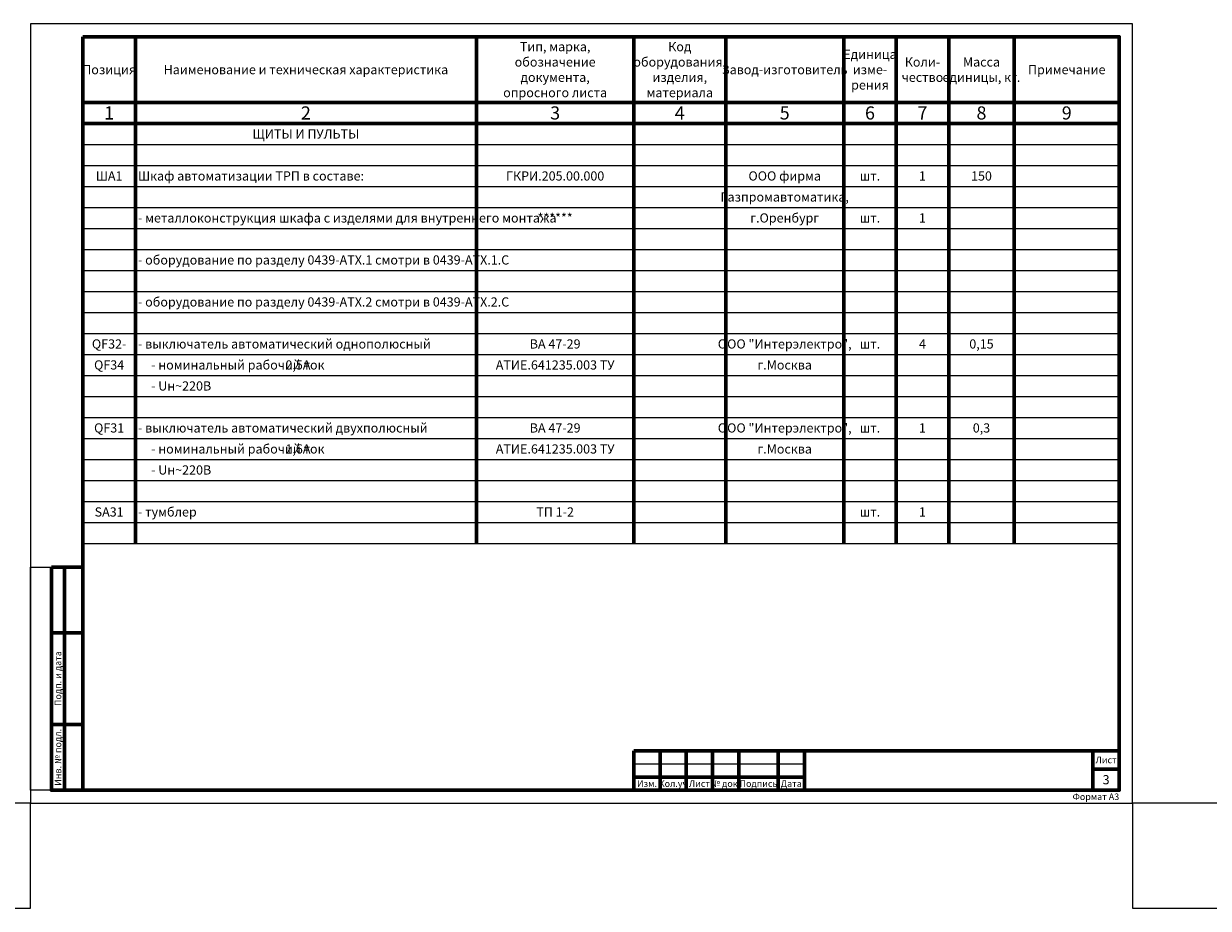
# Model space of a CAD drawing. Units: millimetres. Extents: x -40 to 3180, y -2185 to 300.
# Drawn here: x 917 to 1369, y -2185 to -1848 of the extents above; entities that cross this region are included whole.
import ezdxf
from ezdxf.enums import TextEntityAlignment as Align

# ---------------------------------------------------------------- set-up
doc = ezdxf.new("R2010")
doc.units = ezdxf.units.MM
doc.layers.add('Format', color=7, linetype='Continuous')
doc.layers.add('wspom', color=3, linetype='Continuous', plot=False)
doc.styles.get("Standard").update_dxf_attribs({"font": 'mipgost.ttf', "oblique": 15, "height": 2.5})

# ---------------------------------------------------------------- blocks, each defined once
blk = doc.blocks.new('ВА4729-однопол_шкаф_ЗС')
at = {"lineweight": 60}
for p, q in [((0, 0), (0, -8)), ((130, 0), (130, -8)), ((190, 0), (190, -8)), ((225, 0), (225, -8)), ((270, 0), (270, -8)), ((290, 0), (290, -8)), ((310, 0), (310, -8)), ((335, 0), (335, -8)), ((0, -8), (0, -16)), ((130, -8), (130, -16)), ((190, -8), (190, -16)), ((225, -8), (225, -16)), ((270, -8), (270, -16)), ((290, -8), (290, -16)), ((310, -8), (310, -16)), ((335, -8), (335, -16)), ((0, -16), (0, -24)), ((130, -16), (130, -24)), ((190, -16), (190, -24)), ((225, -16), (225, -24)), ((270, -16), (270, -24)), ((290, -16), (290, -24)), ((310, -16), (310, -24)), ((335, -16), (335, -24)), ((0, -24), (0, -32)), ((130, -24), (130, -32)), ((190, -24), (190, -32)), ((225, -24), (225, -32)), ((270, -24), (270, -32)), ((290, -24), (290, -32)), ((310, -24), (310, -32)), ((335, -24), (335, -32))]:
    blk.add_line(p, q, dxfattribs=at)
for p, q in [((-20, -8), (0, -8)), ((0, -8), (130, -8)), ((130, -8), (190, -8)), ((190, -8), (225, -8)), ((225, -8), (270, -8)), ((270, -8), (290, -8)), ((290, -8), (310, -8)), ((310, -8), (335, -8)), ((335, -8), (375, -8)), ((-20, -16), (0, -16)), ((0, -16), (130, -16)), ((130, -16), (190, -16)), ((190, -16), (225, -16)), ((225, -16), (270, -16)), ((270, -16), (290, -16)), ((290, -16), (310, -16)), ((310, -16), (335, -16)), ((335, -16), (375, -16)), ((-20, -24), (0, -24)), ((0, -24), (130, -24)), ((130, -24), (190, -24)), ((190, -24), (225, -24)), ((225, -24), (270, -24)), ((270, -24), (290, -24)), ((290, -24), (310, -24)), ((310, -24), (335, -24)), ((335, -24), (375, -24)), ((-20, -32), (0, -32)), ((0, -32), (130, -32)), ((130, -32), (190, -32)), ((190, -32), (225, -32)), ((225, -32), (270, -32)), ((270, -32), (290, -32)), ((290, -32), (310, -32)), ((310, -32), (335, -32)), ((335, -32), (375, -32))]:
    blk.add_line(p, q)
at = {"oblique": 15}
for s, p in [('- выключатель автоматический однополюсный', (1, -4)), ('- номинальный рабочий ток', (6, -12)), ('- Uн~220В', (6, -20))]:
    blk.add_text(s, height=3.5, dxfattribs=at).set_placement(p, align=Align.MIDDLE_LEFT)
for s, p in [('ВА 47-29', (160, -4)), ('ООО "Интерэлектро",', (247.5, -4)), ('шт.', (280, -4)), ('0,15', (322.5, -4)), ('АТИЕ.641235.003 ТУ', (160, -12)), ('г.Москва', (247.5, -12))]:
    blk.add_text(s, height=3.5, dxfattribs=at).set_placement(p, align=Align.MIDDLE_CENTER)
for tag, p in [('ПОЗ-1', (-10, -4)), ('КОЛ', (300, -4)), ('ПОЗ-2', (-10, -12)), ('ПОЗ-3', (-10, -20)), ('ПОЗ-4', (-10, -28))]:
    blk.add_attdef(tag, text='', height=3.5, dxfattribs=at).set_placement(p, align=Align.MIDDLE_CENTER)
blk.add_attdef('НОМИНАЛЬНЫЙ_ТОК', text='', height=3.5, dxfattribs=at).set_placement((57.2, -12), align=Align.MIDDLE_LEFT)
blk = doc.blocks.new('ВА4729-двухпол_шкаф_ЗС')
at = {"lineweight": 60}
for p, q in [((0, 0), (0, -8)), ((130, 0), (130, -8)), ((190, 0), (190, -8)), ((225, 0), (225, -8)), ((270, 0), (270, -8)), ((290, 0), (290, -8)), ((310, 0), (310, -8)), ((335, 0), (335, -8)), ((0, -8), (0, -16)), ((130, -8), (130, -16)), ((190, -8), (190, -16)), ((225, -8), (225, -16)), ((270, -8), (270, -16)), ((290, -8), (290, -16)), ((310, -8), (310, -16)), ((335, -8), (335, -16)), ((0, -16), (0, -24)), ((130, -16), (130, -24)), ((190, -16), (190, -24)), ((225, -16), (225, -24)), ((270, -16), (270, -24)), ((290, -16), (290, -24)), ((310, -16), (310, -24)), ((335, -16), (335, -24)), ((0, -24), (0, -32)), ((130, -24), (130, -32)), ((190, -24), (190, -32)), ((225, -24), (225, -32)), ((270, -24), (270, -32)), ((290, -24), (290, -32)), ((310, -24), (310, -32)), ((335, -24), (335, -32))]:
    blk.add_line(p, q, dxfattribs=at)
for p, q in [((-20, -8), (0, -8)), ((0, -8), (130, -8)), ((130, -8), (190, -8)), ((190, -8), (225, -8)), ((225, -8), (270, -8)), ((270, -8), (290, -8)), ((290, -8), (310, -8)), ((310, -8), (335, -8)), ((335, -8), (375, -8)), ((-20, -16), (0, -16)), ((0, -16), (130, -16)), ((130, -16), (190, -16)), ((190, -16), (225, -16)), ((225, -16), (270, -16)), ((270, -16), (290, -16)), ((290, -16), (310, -16)), ((310, -16), (335, -16)), ((335, -16), (375, -16)), ((-20, -24), (0, -24)), ((0, -24), (130, -24)), ((130, -24), (190, -24)), ((190, -24), (225, -24)), ((225, -24), (270, -24)), ((270, -24), (290, -24)), ((290, -24), (310, -24)), ((310, -24), (335, -24)), ((335, -24), (375, -24)), ((-20, -32), (0, -32)), ((0, -32), (130, -32)), ((130, -32), (190, -32)), ((190, -32), (225, -32)), ((225, -32), (270, -32)), ((270, -32), (290, -32)), ((290, -32), (310, -32)), ((310, -32), (335, -32)), ((335, -32), (375, -32))]:
    blk.add_line(p, q)
at = {"oblique": 15}
for s, p in [('- выключатель автоматический двухполюсный', (1, -4)), ('- номинальный рабочий ток', (6, -12)), ('- Uн~220В', (6, -20))]:
    blk.add_text(s, height=3.5, dxfattribs=at).set_placement(p, align=Align.MIDDLE_LEFT)
for s, p in [('ВА 47-29', (160, -4)), ('ООО "Интерэлектро",', (247.5, -4)), ('шт.', (280, -4)), ('0,3', (322.5, -4)), ('АТИЕ.641235.003 ТУ', (160, -12)), ('г.Москва', (247.5, -12))]:
    blk.add_text(s, height=3.5, dxfattribs=at).set_placement(p, align=Align.MIDDLE_CENTER)
for tag, p in [('ПОЗ-1', (-10, -4)), ('КОЛ', (300, -4)), ('ПОЗ-2', (-10, -12)), ('ПОЗ-3', (-10, -20)), ('ПОЗ-4', (-10, -28))]:
    blk.add_attdef(tag, text='', height=3.5, dxfattribs=at).set_placement(p, align=Align.MIDDLE_CENTER)
blk.add_attdef('НОМИНАЛЬНЫЙ_ТОК', text='', height=3.5, dxfattribs=at).set_placement((57.2, -12), align=Align.MIDDLE_LEFT)
blk = doc.blocks.new('ЗС_последющие_лист')
at = {"linetype": 'Continuous', "lineweight": 60}
for p, q in [((80, 267), (80, 259)), ((210, 267), (210, 259)), ((270, 267), (270, 259)), ((305, 267), (305, 259)), ((350, 267), (350, 259)), ((370, 267), (370, 259)), ((390, 267), (390, 259)), ((415, 267), (415, 259)), ((60, 259), (80, 259)), ((80, 259), (210, 259)), ((210, 259), (270, 259)), ((270, 259), (305, 259)), ((305, 259), (350, 259)), ((350, 259), (370, 259)), ((370, 259), (390, 259)), ((390, 259), (415, 259)), ((415, 259), (455, 259))]:
    blk.add_line(p, q, dxfattribs=at)
at = {"lineweight": 60}
for points in [[(60, 292), (455, 292), (455, 5), (60, 5)], [(60, 292), (80, 292), (80, 267), (60, 267)], [(80, 292), (210, 292), (210, 267), (80, 267)], [(210, 292), (270, 292), (270, 267), (210, 267)], [(270, 292), (305, 292), (305, 267), (270, 267)], [(305, 292), (350, 292), (350, 267), (305, 267)], [(350, 292), (370, 292), (370, 267), (350, 267)], [(370, 292), (390, 292), (390, 267), (370, 267)], [(390, 292), (415, 292), (415, 267), (390, 267)], [(415, 292), (455, 292), (455, 267), (415, 267)], [(48, 90), (53, 90), (53, 65), (48, 65)], [(60, 90), (53, 90), (53, 65), (60, 65)], [(48, 65), (53, 65), (53, 30), (48, 30)], [(53, 65), (60, 65), (60, 30), (53, 30)], [(48, 30), (53, 30), (53, 5), (48, 5)], [(53, 5), (60, 5), (60, 30), (53, 30)]]:
    blk.add_lwpolyline(points, close=True, dxfattribs=at)
at = {"layer": 'wspom'}
for points in [[(40, 0), (460, 0), (460, 297), (40, 297)], [(0, -40), (40, -40), (40, 0), (0, 0)]]:
    blk.add_lwpolyline(points, close=True, dxfattribs=at)
at = {"layer": 'wspom', "lineweight": 0}
blk.add_lwpolyline([(40, 90), (48, 90), (48, 5), (40, 5)], close=True, dxfattribs=at)
at = {"oblique": 15}
for s, p in [('Позиция', (70, 279.5)), ('Наименование и техническая характеристика', (145, 279.5)), ('Завод-изготовитель', (327.5, 279.5)), ('Примечание', (435, 279.5))]:
    blk.add_text(s, height=3.5, dxfattribs=at).set_placement(p, align=Align.MIDDLE_CENTER)
at = {"linetype": 'Continuous', "lineweight": 0, "oblique": 15}
for s, p in [('1', (70, 263)), ('2', (145, 263)), ('3', (240, 263)), ('4', (287.5, 263)), ('5', (327.5, 263)), ('6', (360, 263)), ('7', (380, 263)), ('8', (402.5, 263)), ('9', (435, 263))]:
    blk.add_text(s, height=5, dxfattribs=at).set_placement(p, align=Align.MIDDLE_CENTER)
at = {"oblique": 15}
blk.add_text('Формат А3', height=2.5, dxfattribs=at).set_placement((455, 2.5), align=Align.MIDDLE_RIGHT)
at = {"char_height": 3.5, "attachment_point": 5}
for s, insert, width in [('{\\fGOST type A|b0|i0|c204|p34;Тип, марка, обозначение документа, опросного листа}', (240, 279.5), 48.863), ('{\\fGOST type A|b0|i0|c204|p34;Код оборудования, изделия, материала}', (287.5, 279.5), 28.8487), ('{\\fGOST type A|b0|i0|c204|p34;Единица\\Pизме-\\Pрения}', (360, 279.5), 31.3473), ('{\\fGOST type A|b0|i0|c204|p34;Коли-\\Pчество}', (380, 279.5), 31.3473), ('{\\fGOST type A|b0|i0|c204|p34;Масса\\Pединицы, кг.}', (402.5, 279.5), 31.3473)]:
    blk.add_mtext(s, dxfattribs=dict(at, insert=insert, width=width))
at = {"layer": 'Format', "char_height": 2.5, "width": 25, "attachment_point": 5, "rotation": 90}
for s, insert in [('{\\fGOST type A|b0|i0|c204|p34;Подп. и дата}', (50.5, 47.5)), ('{\\fGOST type A|b0|i0|c204|p34;Инв.} № {\\fGOST type A|b0|i0|c204|p34;подл.}', (50.5, 17.5))]:
    blk.add_mtext(s, dxfattribs=dict(at, insert=insert))
blk = doc.blocks.new('03_Щиты_и_пульты_ЗС')
at = {"lineweight": 60}
for p, q in [((0, 0), (0, -8)), ((130, 0), (130, -8)), ((190, 0), (190, -8)), ((225, 0), (225, -8)), ((270, 0), (270, -8)), ((290, 0), (290, -8)), ((310, 0), (310, -8)), ((335, 0), (335, -8)), ((0, -8), (0, -16)), ((130, -8), (130, -16)), ((190, -8), (190, -16)), ((225, -8), (225, -16)), ((270, -8), (270, -16)), ((290, -8), (290, -16)), ((310, -8), (310, -16)), ((335, -8), (335, -16))]:
    blk.add_line(p, q, dxfattribs=at)
for p, q in [((-20, -8), (0, -8)), ((0, -8), (130, -8)), ((130, -8), (190, -8)), ((190, -8), (225, -8)), ((225, -8), (270, -8)), ((270, -8), (290, -8)), ((290, -8), (310, -8)), ((310, -8), (335, -8)), ((335, -8), (375, -8)), ((-20, -16), (0, -16)), ((0, -16), (130, -16)), ((130, -16), (190, -16)), ((190, -16), (225, -16)), ((225, -16), (270, -16)), ((270, -16), (290, -16)), ((290, -16), (310, -16)), ((310, -16), (335, -16)), ((335, -16), (375, -16))]:
    blk.add_line(p, q)
at = {"oblique": 15}
blk.add_text('%%uЩИТЫ И ПУЛЬТЫ', height=3.5, dxfattribs=at).set_placement((65, -4), align=Align.MIDDLE_CENTER)
blk = doc.blocks.new('Пустая_строка_ЗС')
at = {"lineweight": 60}
for p, q in [((0, 0), (0, -8)), ((130, 0), (130, -8)), ((190, 0), (190, -8)), ((225, 0), (225, -8)), ((270, 0), (270, -8)), ((290, 0), (290, -8)), ((310, 0), (310, -8)), ((335, 0), (335, -8))]:
    blk.add_line(p, q, dxfattribs=at)
for p, q in [((-20, -8), (0, -8)), ((0, -8), (130, -8)), ((130, -8), (190, -8)), ((190, -8), (225, -8)), ((225, -8), (270, -8)), ((270, -8), (290, -8)), ((290, -8), (310, -8)), ((310, -8), (335, -8)), ((335, -8), (375, -8))]:
    blk.add_line(p, q)

msp = doc.modelspace()

# ---------------------------------------------------------------- linework, layer by layer
at = {"lineweight": 60}
for p, q in [((960, -1902), (960, -1910)), ((1090, -1902), (1090, -1910)), ((1150, -1902), (1150, -1910)), ((1185, -1902), (1185, -1910)), ((1230, -1902), (1230, -1910)), ((1250, -1902), (1250, -1910)), ((1270, -1902), (1270, -1910)), ((1295, -1902), (1295, -1910)), ((960, -1910), (960, -1918)), ((1090, -1910), (1090, -1918)), ((1150, -1910), (1150, -1918)), ((1185, -1910), (1185, -1918)), ((1230, -1910), (1230, -1918)), ((1250, -1910), (1250, -1918)), ((1270, -1910), (1270, -1918)), ((1295, -1910), (1295, -1918)), ((960, -1918), (960, -1926)), ((1090, -1918), (1090, -1926)), ((1150, -1918), (1150, -1926)), ((1185, -1918), (1185, -1926)), ((1230, -1918), (1230, -1926)), ((1250, -1918), (1250, -1926)), ((1270, -1918), (1270, -1926)), ((1295, -1918), (1295, -1926)), ((960, -1934), (960, -1942)), ((1090, -1934), (1090, -1942)), ((1150, -1934), (1150, -1942)), ((1185, -1934), (1185, -1942)), ((1230, -1934), (1230, -1942)), ((1250, -1934), (1250, -1942)), ((1270, -1934), (1270, -1942)), ((1295, -1934), (1295, -1942)), ((960, -1950), (960, -1958)), ((1090, -1950), (1090, -1958)), ((1150, -1950), (1150, -1958)), ((1185, -1950), (1185, -1958)), ((1230, -1950), (1230, -1958)), ((1250, -1950), (1250, -1958)), ((1270, -1950), (1270, -1958)), ((1295, -1950), (1295, -1958)), ((960, -2030), (960, -2038)), ((1090, -2030), (1090, -2038)), ((1150, -2030), (1150, -2038)), ((1185, -2030), (1185, -2038)), ((1230, -2030), (1230, -2038)), ((1250, -2030), (1250, -2038)), ((1270, -2030), (1270, -2038)), ((1295, -2030), (1295, -2038)), ((960, -2038), (960, -2046)), ((1090, -2038), (1090, -2046)), ((1150, -2038), (1150, -2046)), ((1185, -2038), (1185, -2046)), ((1230, -2038), (1230, -2046)), ((1250, -2038), (1250, -2046)), ((1270, -2038), (1270, -2046)), ((1295, -2038), (1295, -2046))]:
    msp.add_line(p, q, dxfattribs=at)
for p, q in [((940, -1910), (960, -1910)), ((960, -1910), (1090, -1910)), ((1090, -1910), (1150, -1910)), ((1150, -1910), (1185, -1910)), ((1185, -1910), (1230, -1910)), ((1230, -1910), (1250, -1910)), ((1250, -1910), (1270, -1910)), ((1270, -1910), (1295, -1910)), ((1295, -1910), (1335, -1910)), ((940, -1918), (960, -1918)), ((960, -1918), (1090, -1918)), ((1090, -1918), (1150, -1918)), ((1150, -1918), (1185, -1918)), ((1185, -1918), (1230, -1918)), ((1230, -1918), (1250, -1918)), ((1250, -1918), (1270, -1918)), ((1270, -1918), (1295, -1918)), ((1295, -1918), (1335, -1918)), ((940, -1926), (960, -1926)), ((960, -1926), (1090, -1926)), ((1090, -1926), (1150, -1926)), ((1150, -1926), (1185, -1926)), ((1185, -1926), (1230, -1926)), ((1230, -1926), (1250, -1926)), ((1250, -1926), (1270, -1926)), ((1270, -1926), (1295, -1926)), ((1295, -1926), (1335, -1926)), ((940, -1942), (960, -1942)), ((960, -1942), (1090, -1942)), ((1090, -1942), (1150, -1942)), ((1150, -1942), (1185, -1942)), ((1185, -1942), (1230, -1942)), ((1230, -1942), (1250, -1942)), ((1250, -1942), (1270, -1942)), ((1270, -1942), (1295, -1942)), ((1295, -1942), (1335, -1942)), ((940, -1958), (960, -1958)), ((960, -1958), (1090, -1958)), ((1090, -1958), (1150, -1958)), ((1150, -1958), (1185, -1958)), ((1185, -1958), (1230, -1958)), ((1230, -1958), (1250, -1958)), ((1250, -1958), (1270, -1958)), ((1270, -1958), (1295, -1958)), ((1295, -1958), (1335, -1958)), ((940, -2038), (960, -2038)), ((960, -2038), (1090, -2038)), ((1090, -2038), (1150, -2038)), ((1150, -2038), (1185, -2038)), ((1185, -2038), (1230, -2038)), ((1230, -2038), (1250, -2038)), ((1250, -2038), (1270, -2038)), ((1270, -2038), (1295, -2038)), ((1295, -2038), (1335, -2038)), ((940, -2046), (960, -2046)), ((960, -2046), (1090, -2046)), ((1090, -2046), (1150, -2046)), ((1150, -2046), (1185, -2046)), ((1185, -2046), (1230, -2046)), ((1230, -2046), (1250, -2046)), ((1250, -2046), (1270, -2046)), ((1270, -2046), (1295, -2046)), ((1295, -2046), (1335, -2046)), ((1150, -2130), (1215, -2130))]:
    msp.add_line(p, q)
for points in [[(1150, -2125), (1160, -2125), (1160, -2135), (1150, -2135)], [(1160, -2125), (1170, -2125), (1170, -2135), (1160, -2135)], [(1170, -2125), (1180, -2125), (1180, -2135), (1170, -2135)], [(1180, -2125), (1190, -2125), (1190, -2135), (1180, -2135)], [(1190, -2125), (1205, -2125), (1205, -2135), (1190, -2135)], [(1205, -2125), (1215, -2125), (1215, -2135), (1205, -2135)], [(1215, -2125), (1325, -2125), (1325, -2140), (1215, -2140)], [(1325, -2125), (1335, -2125), (1335, -2132), (1325, -2132)], [(1150, -2135), (1160, -2135), (1160, -2140), (1150, -2140)], [(1160, -2135), (1170, -2135), (1170, -2140), (1160, -2140)], [(1170, -2135), (1180, -2135), (1180, -2140), (1170, -2140)], [(1180, -2135), (1190, -2135), (1190, -2140), (1180, -2140)], [(1190, -2135), (1205, -2135), (1205, -2140), (1190, -2140)], [(1205, -2135), (1215, -2135), (1215, -2140), (1205, -2140)], [(1325, -2140), (1335, -2140), (1335, -2132), (1325, -2132)]]:
    msp.add_lwpolyline(points, close=True, dxfattribs=at)

# ---------------------------------------------------------------- block references
for name, p in [('ЗС_последющие_лист', (880, -2145)), ('ЗС_последющие_лист', (1340, -2145)), ('03_Щиты_и_пульты_ЗС', (960, -1886)), ('Пустая_строка_ЗС', (960, -1926)), ('Пустая_строка_ЗС', (960, -1942)), ('Пустая_строка_ЗС', (960, -1958))]:
    msp.add_blockref(name, p)
for name, p, values in [('ВА4729-однопол_шкаф_ЗС', (960, -1966), {'ПОЗ-1': 'QF32-', 'ПОЗ-2': 'QF34', 'КОЛ': '4', 'НОМИНАЛЬНЫЙ_ТОК': '0,5А'}), ('ВА4729-двухпол_шкаф_ЗС', (960, -1998), {'ПОЗ-1': 'QF31', 'КОЛ': '1', 'НОМИНАЛЬНЫЙ_ТОК': '1,6А'})]:
    msp.add_blockref(name, p).add_auto_attribs(values)

# ---------------------------------------------------------------- texts
at = {"oblique": 15}
for s, height, p in [('ША1', 3.5, (950, -1906)), ('ГКРИ.205.00.000', 3.5, (1120, -1906)), ('ООО фирма', 3.5, (1207.5, -1906)), ('шт.', 3.5, (1240, -1906)), ('1', 3.5, (1260, -1906)), ('150', 3.5, (1282.5, -1906)), ('Газпромавтоматика,', 3.5, (1207.5, -1914)), ('г.Оренбург', 3.5, (1207.5, -1922)), ('шт.', 3.5, (1240, -1922)), ('1', 3.5, (1260, -1922)), ('SA31', 3.5, (950, -2034)), ('ТП 1-2', 3.5, (1120, -2034)), ('шт.', 3.5, (1240, -2034)), ('1', 3.5, (1260, -2034)), ('Лист', 2.5, (1330, -2128.5)), ('3', 3.5, (1330, -2136)), ('Изм.', 2.5, (1155, -2137.5)), ('Кол.уч', 2.5, (1165, -2137.5)), ('Лист', 2.5, (1175, -2137.5)), ('№ док.', 2.5, (1185, -2137.5)), ('Подпись', 2.5, (1197.5, -2137.5)), ('Дата', 2.5, (1210, -2137.5))]:
    msp.add_text(s, height=height, dxfattribs=at).set_placement(p, align=Align.MIDDLE_CENTER)
for s, p in [('Шкаф автоматизации ТРП в составе:', (961, -1906)), ('- металлоконструкция шкафа с изделями для внутреннего монтажа', (961, -1922)), ('- оборудование по разделу 0439-АТХ.1 смотри в 0439-АТХ.1.С', (961, -1938)), ('- оборудование по разделу 0439-АТХ.2 смотри в 0439-АТХ.2.С', (961, -1954)), ('- тумблер', (961, -2034))]:
    msp.add_text(s, height=3.5, dxfattribs=at).set_placement(p, align=Align.MIDDLE_LEFT)
at = {"layer": 'wspom', "oblique": 15}
msp.add_text('******', height=3.5, dxfattribs=at).set_placement((1120, -1922), align=Align.MIDDLE_CENTER)

doc.saveas('drawing.dxf')
